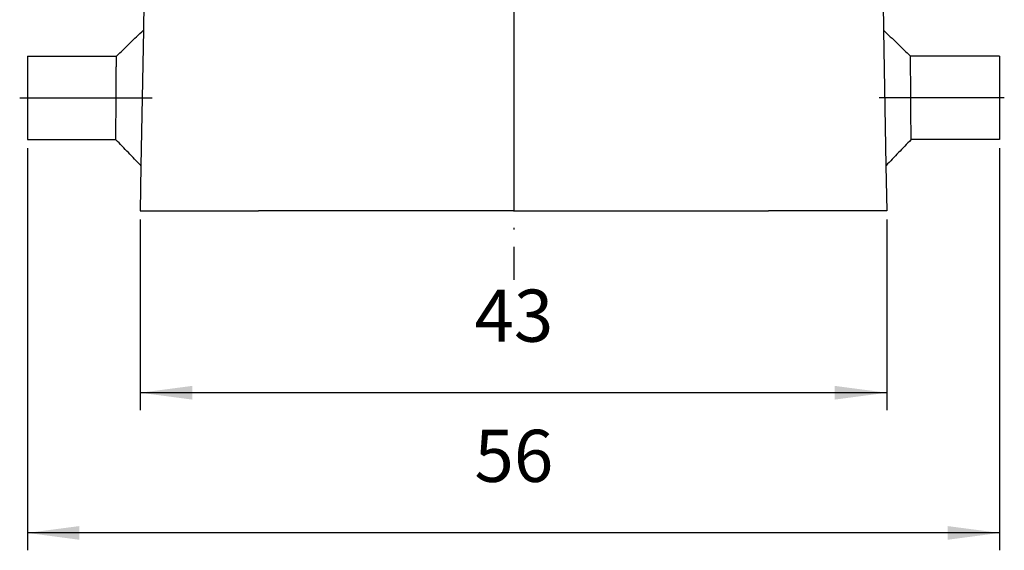
# Model space of a CAD drawing. Units: inches. Extents: x -3581 to -3284, y -524 to -314.
# Drawn here: x -3389 to -3332, y -481 to -450 of the extents above; entities that cross this region are included whole.
import ezdxf

# ---------------------------------------------------------------- set-up
doc = ezdxf.new("R2010")
doc.units = ezdxf.units.IN
doc.linetypes.add('DOT_CENTER', pattern=[14, 12, -1, 0, -1])
doc.layers.add('1', color=7, linetype='Continuous')
doc.styles.add('CONVERTER_12', font='simplex.shx', dxfattribs={"width": 0.95})
doc.dimstyles.new('ME10_DIM_10', dxfattribs={"dimtxt": 3, "dimasz": 3, "dimexe": 1, "dimexo": 0.5, "dimgap": 2, "dimtad": 1, "dimzin": 12, "dimdsep": 46, "dimtxsty": 'CONVERTER_12', "dimsah": 1, "dimcen": 0.09, "dimclrd": 2, "dimclre": 2, "dimclrt": 4, "dimadec": 0, "dimazin": 0, "dimtfac": 1, "dimtdec": 4, "dimtix": 1, "dimtmove": 0, "dimatfit": 3, "dimfxl": 1, "dimtolj": 1, "dimtzin": 0, "dimarcsym": 0})
doc.dimstyles.new('ME10_DIM_11', dxfattribs={"dimtxt": 3, "dimasz": 3, "dimexe": 1, "dimexo": 0.5, "dimgap": 2, "dimtad": 1, "dimzin": 12, "dimdsep": 46, "dimtxsty": 'CONVERTER_12', "dimsah": 1, "dimcen": 0.09, "dimclrd": 2, "dimclre": 2, "dimclrt": 4, "dimadec": 0, "dimazin": 0, "dimtfac": 1, "dimtdec": 4, "dimtix": 1, "dimtmove": 0, "dimatfit": 3, "dimfxl": 1, "dimtolj": 1, "dimtzin": 0, "dimarcsym": 0})

# ---------------------------------------------------------------- blocks, each defined once
blk = doc.blocks.new('*D3')
at = {"layer": '1', "color": 2, "linetype": 'Continuous'}
for p, q in [((-3388.147, -457.508), (-3388.147, -480.648)), ((-3332.147, -457.508), (-3332.147, -480.648)), ((-3332.147, -479.648), (-3388.147, -479.648))]:
    blk.add_line(p, q, dxfattribs=at)
at = {"layer": '1', "color": 2}
for points in [[(-3385.147, -479.253), (-3385.147, -480.043), (-3388.147, -479.648)], [(-3335.147, -480.043), (-3335.147, -479.253), (-3332.147, -479.648)]]:
    blk.add_solid(points, dxfattribs=at)
at = {"layer": '1', "color": 4, "insert": (-3362.397, -477.648), "char_height": 3, "attachment_point": 7, "rotation": 0.0003, "line_spacing_factor": 0.60024, "style": 'CONVERTER_12'}
blk.add_mtext('56', dxfattribs=at)
blk = doc.blocks.new('*D4')
at = {"layer": '1', "color": 2, "linetype": 'Continuous'}
for p, q in [((-3381.647, -461.608), (-3381.647, -472.579)), ((-3338.647, -461.608), (-3338.647, -472.579)), ((-3338.647, -471.579), (-3381.647, -471.579))]:
    blk.add_line(p, q, dxfattribs=at)
at = {"layer": '1', "color": 2}
for points in [[(-3378.647, -471.184), (-3378.647, -471.974), (-3381.647, -471.579)], [(-3341.647, -471.974), (-3341.647, -471.184), (-3338.647, -471.579)]]:
    blk.add_solid(points, dxfattribs=at)
at = {"layer": '1', "color": 4, "insert": (-3362.397, -469.579), "char_height": 3, "attachment_point": 7, "rotation": 0.0003, "line_spacing_factor": 0.60024, "style": 'CONVERTER_12'}
blk.add_mtext('43', dxfattribs=at)

msp = doc.modelspace()

# ---------------------------------------------------------------- linework, layer by layer
at = {"color": 2, "linetype": 'DOT_CENTER'}
msp.add_line((-3360.147, -406.787), (-3360.126, -465.086), dxfattribs=at)
at = {"color": 7, "linetype": 'Continuous'}
for p, q in [((-3381.438, -449.108), (-3381.466, -450.708)), ((-3338.857, -449.108), (-3338.829, -450.708)), ((-3381.466, -450.708), (-3381.602, -458.508)), ((-3338.829, -450.708), (-3338.693, -458.508)), ((-3388.147, -452.208), (-3388.147, -454.608)), ((-3388.147, -452.208), (-3383.019, -452.208)), ((-3332.147, -452.208), (-3337.276, -452.208)), ((-3332.147, -452.208), (-3332.147, -454.608)), ((-3388.147, -454.608), (-3388.147, -457.008)), ((-3332.147, -454.608), (-3332.147, -457.008)), ((-3388.147, -457.008), (-3383.05, -457.008)), ((-3332.147, -457.008), (-3337.244, -457.008)), ((-3381.602, -458.508), (-3381.647, -461.108)), ((-3338.693, -458.508), (-3338.647, -461.108)), ((-3381.647, -461.108), (-3374.832, -461.108)), ((-3360.147, -461.108), (-3374.832, -461.108)), ((-3360.147, -461.108), (-3345.463, -461.108)), ((-3338.647, -461.108), (-3345.463, -461.108))]:
    msp.add_line(p, q, dxfattribs=at)
for points in [[(-3383.019, -452.208), (-3382.889, -452.083), (-3382.631, -451.833), (-3382.242, -451.458), (-3381.854, -451.083), (-3381.595, -450.833), (-3381.466, -450.708)], [(-3338.829, -450.708), (-3338.699, -450.833), (-3338.441, -451.083), (-3338.052, -451.458), (-3337.664, -451.833), (-3337.405, -452.083), (-3337.276, -452.208)]]:
    msp.add_open_spline(points, degree=3, dxfattribs=at)
for points, knots in [([(-3383.05, -457.008), (-3383.05, -456.991), (-3383.05, -456.956), (-3383.049, -456.879), (-3383.048, -456.76), (-3383.047, -456.573), (-3383.045, -456.33), (-3383.043, -456.039), (-3383.041, -455.647), (-3383.038, -455.161), (-3383.034, -454.67), (-3383.031, -454.241), (-3383.029, -453.865), (-3383.027, -453.569), (-3383.026, -453.351), (-3383.025, -453.213), (-3383.024, -453.038), (-3383.023, -452.83), (-3383.021, -452.625), (-3383.02, -452.448), (-3383.02, -452.333), (-3383.019, -452.264), (-3383.019, -452.231), (-3383.019, -452.214), (-3383.019, -452.208)], [0, 0, 0, 0, 0.052487, 0.104974, 0.228446, 0.410491, 0.666995, 0.957971, 1.281583, 1.842719, 2.417105, 2.754448, 3.129943, 3.545876, 3.642493, 3.782447, 3.959956, 4.169237, 4.404508, 4.576149, 4.699323, 4.751381, 4.781282, 4.800103, 4.800103, 4.800103, 4.800103]), ([(-3337.244, -457.008), (-3337.244, -456.991), (-3337.245, -456.956), (-3337.245, -456.879), (-3337.246, -456.76), (-3337.247, -456.573), (-3337.249, -456.33), (-3337.251, -456.039), (-3337.254, -455.647), (-3337.257, -455.161), (-3337.26, -454.67), (-3337.263, -454.241), (-3337.265, -453.865), (-3337.267, -453.569), (-3337.269, -453.351), (-3337.27, -453.213), (-3337.271, -453.038), (-3337.272, -452.83), (-3337.273, -452.625), (-3337.274, -452.448), (-3337.275, -452.333), (-3337.275, -452.264), (-3337.276, -452.231), (-3337.276, -452.214), (-3337.276, -452.208)], [0, 0, 0, 0, 0.052487, 0.104974, 0.228446, 0.410491, 0.666995, 0.957971, 1.281583, 1.842719, 2.417105, 2.754448, 3.129943, 3.545876, 3.642493, 3.782447, 3.959956, 4.169237, 4.404508, 4.576149, 4.699323, 4.751381, 4.781282, 4.800103, 4.800103, 4.800103, 4.800103]), ([(-3381.602, -458.508), (-3381.603, -458.507), (-3381.605, -458.505), (-3381.846, -458.255), (-3382.326, -457.758), (-3382.806, -457.261), (-3383.047, -457.011), (-3383.049, -457.009), (-3383.05, -457.008)], [0, 0, 0, 0, 0.004619, 0.009239, 1.042464, 2.075689, 2.080308, 2.084928, 2.084928, 2.084928, 2.084928]), ([(-3337.244, -457.008), (-3337.245, -457.009), (-3337.248, -457.011), (-3337.489, -457.261), (-3337.968, -457.758), (-3338.448, -458.255), (-3338.689, -458.505), (-3338.692, -458.507), (-3338.693, -458.508)], [0, 0, 0, 0, 0.004619, 0.009239, 1.042464, 2.075689, 2.080308, 2.084928, 2.084928, 2.084928, 2.084928])]:
    msp.add_open_spline(points, degree=3, knots=knots, dxfattribs=at)
at = {"layer": '1', "color": 2, "linetype": 'DOT_CENTER'}
for p, q in [((-3388.589, -454.608), (-3380.954, -454.608)), ((-3331.876, -454.608), (-3339.086, -454.608))]:
    msp.add_line(p, q, dxfattribs=at)

# ---------------------------------------------------------------- dimensions: what is measured, and where the dimension line sits
at = {"layer": '1'}
for base, p1, p2, text, dimstyle, picture, middle in [((-3332.147, -479.648), (-3388.147, -457.008), (-3332.147, -457.008), '56', 'ME10_DIM_10', '*D3', (-3360.147, -476.148)), ((-3338.647, -471.579), (-3381.647, -461.108), (-3338.647, -461.108), '43', 'ME10_DIM_11', '*D4', (-3360.147, -468.079))]:
    dim = msp.add_linear_dim(base=base, p1=p1, p2=p2, text=text, dimstyle=dimstyle, dxfattribs=at)
    dim.commit()
    dim.dimension.update_dxf_attribs({"geometry": picture, "text_midpoint": middle, "text_rotation": 0.0001})

doc.saveas('drawing.dxf')
